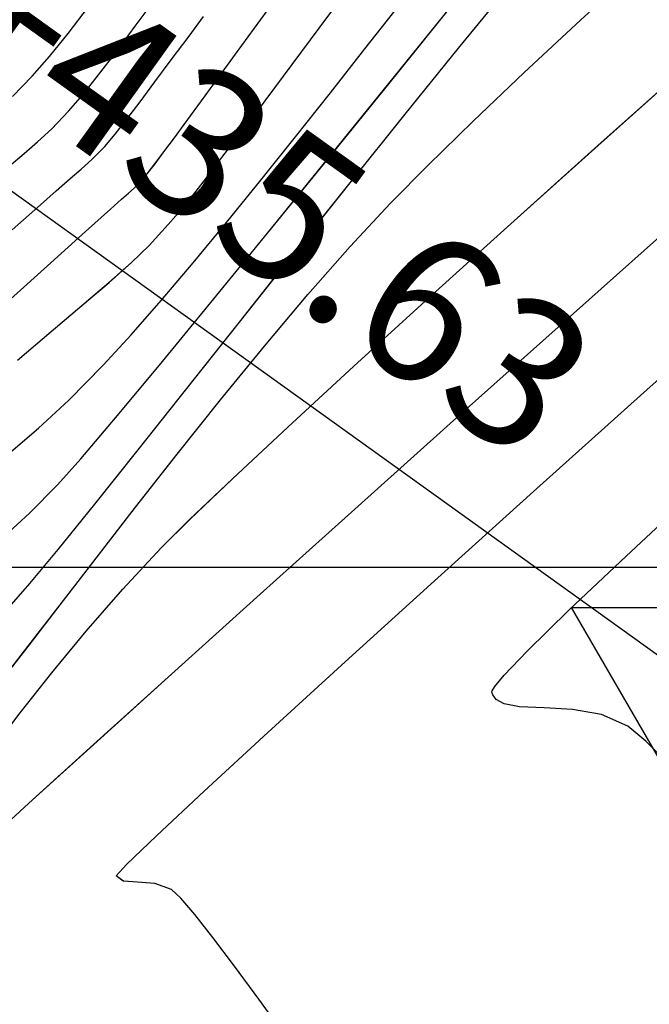
# Model space of a CAD drawing. Units: metres. Extents: x 770843 to 772325, y 8558605 to 8559870.
# Drawn here: x 771651 to 771665, y 8559072 to 8559095 of the extents above; entities that cross this region are included whole.
import ezdxf

# ---------------------------------------------------------------- set-up
doc = ezdxf.new("R2010")
doc.units = ezdxf.units.M
doc.header["$LTSCALE"] = 12.7
doc.header["$MEASUREMENT"] = 0
for name, color, linetype in [('CONT-MJR', 48, 'Continuous'), ('CONT-MNR', 33, 'Continuous'), ('COORD_LIN', 8, 'Continuous'), ('EJE_ACOTA', 8, 'Continuous'), ('EJE_ELEMENTO', 7, 'Continuous'), ('TriPI', 1, 'Continuous')]:
    doc.layers.add(name, color=color, linetype=linetype)

# ---------------------------------------------------------------- blocks, each defined once
blk = doc.blocks.new('TRIPI')
at = {"layer": 'TriPI'}
for p, q in [((-1.731, -1.001), (-0.001, 2)), ((-0.001, 2), (1.733, -0.999)), ((1.733, -0.999), (-1.731, -1.001))]:
    blk.add_line(p, q, dxfattribs=at)
blk = doc.blocks.new('*U375')
at = {"layer": 'CONT-MNR', "elevation": 1836, "flags": 128}
blk.add_lwpolyline([(771661.186, 8559554.778), (771661.873, 8559554.099), (771662.291, 8559553.744), (771662.918, 8559553.467), (771663.6, 8559553.349), (771664.268, 8559553.314), (771664.854, 8559553.286), (771665.217, 8559553.217), (771665.405, 8559553.112), (771665.482, 8559553.008), (771665.504, 8559552.944), (771665.5, 8559552.915), (771665.437, 8559552.811), (771665.212, 8559552.542), (771664.681, 8559551.986), (771663.678, 8559551.001), (771662.337, 8559549.728), (771660.699, 8559548.206)], dxfattribs=at)
blk = doc.blocks.new('*U376')
at = {"layer": 'CONT-MNR', "elevation": 1837, "flags": 128}
blk.add_lwpolyline([(771670.382, 8559561.049), (771671.006, 8559560.189), (771671.581, 8559559.409), (771672.09, 8559558.735), (771672.518, 8559558.192), (771672.849, 8559557.807), (771673.068, 8559557.603), (771673.46, 8559557.461), (771673.871, 8559557.429), (771674.206, 8559557.403), (771674.373, 8559557.278), (771674.133, 8559557.014), (771673.426, 8559556.333), (771672.298, 8559555.279), (771670.797, 8559553.896), (771668.968, 8559552.227), (771666.861, 8559550.315), (771664.52, 8559548.203), (771661.994, 8559545.935), (771659.33, 8559543.554), (771656.574, 8559541.104), (771653.773, 8559538.627), (771650.976, 8559536.168)], dxfattribs=at)
blk = doc.blocks.new('*U377')
at = {"layer": 'CONT-MNR', "elevation": 1838, "flags": 128}
blk.add_lwpolyline([(771681.029, 8559560.443), (771680.802, 8559560.106), (771680.593, 8559559.842), (771680.429, 8559559.655), (771680.313, 8559559.543), (771680.214, 8559559.461), (771680.097, 8559559.35), (771679.966, 8559559.186), (771679.748, 8559558.895), (771679.458, 8559558.518), (771679.113, 8559558.097), (771678.728, 8559557.671), (771678.391, 8559557.355), (771677.612, 8559556.639), (771676.436, 8559555.567), (771674.907, 8559554.18), (771673.073, 8559552.52), (771670.977, 8559550.63), (771668.665, 8559548.552), (771666.183, 8559546.327), (771663.577, 8559543.999), (771660.891, 8559541.608), (771658.171, 8559539.198), (771655.463, 8559536.81)], dxfattribs=at)
blk = doc.blocks.new('*U378')
at = {"layer": 'CONT-MNR', "elevation": 1839, "flags": 128}
blk.add_lwpolyline([(771677.315, 8559554.305), (771676.644, 8559553.431), (771675.897, 8559552.487), (771675.085, 8559551.503), (771674.22, 8559550.509), (771673.313, 8559549.534), (771672.64, 8559548.866), (771671.629, 8559547.903), (771670.323, 8559546.684), (771668.764, 8559545.248), (771666.995, 8559543.634), (771665.059, 8559541.882), (771662.999, 8559540.033), (771660.858, 8559538.124)], dxfattribs=at)
blk = doc.blocks.new('*U379')
at = {"layer": 'CONT-MJR', "elevation": 1840, "flags": 128}
blk.add_lwpolyline([(771677.095, 8559552.684), (771676.457, 8559551.864), (771675.702, 8559550.883), (771674.848, 8559549.776), (771673.918, 8559548.576), (771672.932, 8559547.32), (771671.912, 8559546.041), (771670.877, 8559544.775), (771669.849, 8559543.555), (771668.849, 8559542.417), (771667.898, 8559541.396), (771667.012, 8559540.501), (771665.949, 8559539.465), (771664.74, 8559538.316), (771663.414, 8559537.081), (771662.002, 8559535.788)], dxfattribs=at)
blk = doc.blocks.new('*U380')
at = {"layer": 'CONT-MNR', "elevation": 1841, "flags": 128}
blk.add_lwpolyline([(771676.848, 8559550.875), (771676.413, 8559550.378), (771675.746, 8559549.571), (771674.883, 8559548.502), (771673.858, 8559547.219), (771672.708, 8559545.772), (771671.466, 8559544.207), (771670.169, 8559542.574), (771668.852, 8559540.919), (771667.549, 8559539.293), (771666.295, 8559537.742), (771665.127, 8559536.315)], dxfattribs=at)
blk = doc.blocks.new('*U381')
at = {"layer": 'CONT-MNR', "elevation": 1842, "flags": 128}
blk.add_lwpolyline([(771677.004, 8559549.255), (771676.422, 8559548.716), (771675.765, 8559548.05), (771675.214, 8559547.432), (771674.394, 8559546.469), (771673.354, 8559545.219), (771672.14, 8559543.745), (771670.8, 8559542.106), (771669.382, 8559540.362), (771667.934, 8559538.574), (771666.504, 8559536.803)], dxfattribs=at)
blk = doc.blocks.new('*U382')
at = {"layer": 'CONT-MNR', "elevation": 1843, "flags": 128}
blk.add_lwpolyline([(771676.865, 8559547.268), (771676.209, 8559546.709), (771675.491, 8559546.045), (771674.682, 8559545.225), (771674.024, 8559544.507), (771673.313, 8559543.695), (771672.559, 8559542.805), (771671.773, 8559541.853), (771670.963, 8559540.856), (771670.142, 8559539.83), (771669.318, 8559538.79), (771668.501, 8559537.754), (771667.703, 8559536.736)], dxfattribs=at)
blk = doc.blocks.new('*U383')
at = {"layer": 'CONT-MNR', "elevation": 1844, "flags": 128}
blk.add_lwpolyline([(771676.703, 8559545.102), (771675.908, 8559544.424), (771675.183, 8559543.814), (771674.545, 8559543.273), (771674.011, 8559542.802), (771673.599, 8559542.4), (771673.145, 8559541.905), (771672.788, 8559541.49), (771672.484, 8559541.112), (771672.188, 8559540.725), (771671.856, 8559540.288), (771671.442, 8559539.755), (771671.063, 8559539.257), (771670.427, 8559538.403), (771669.584, 8559537.267), (771668.586, 8559535.919)], dxfattribs=at)
blk = doc.blocks.new('*U384')
at = {"layer": 'CONT-MJR', "elevation": 1845, "flags": 128}
blk.add_lwpolyline([(771676.87, 8559543.666), (771675.916, 8559542.807), (771675.098, 8559542.07), (771674.51, 8559541.541), (771674.248, 8559541.304), (771674.081, 8559541.16), (771673.948, 8559541.045), (771673.793, 8559540.889), (771673.641, 8559540.708), (771673.459, 8559540.47), (771673.247, 8559540.183), (771673.001, 8559539.856), (771672.772, 8559539.544), (771672.276, 8559538.863), (771671.557, 8559537.877), (771670.66, 8559536.65)], dxfattribs=at)
blk = doc.blocks.new('*U386')
at = {"layer": 'CONT-MNR', "elevation": 1846, "flags": 128}
blk.add_lwpolyline([(771676.83, 8559542.028), (771676.164, 8559541.436), (771675.792, 8559541.103), (771675.463, 8559540.816), (771675.202, 8559540.597), (771674.95, 8559540.37), (771674.647, 8559540.059), (771674.4, 8559539.771), (771674.121, 8559539.416), (771673.808, 8559539.002), (771673.46, 8559538.533), (771673.075, 8559538.015), (771672.653, 8559537.456), (771672.313, 8559536.994)], dxfattribs=at)
blk = doc.blocks.new('*U387')
at = {"layer": 'CONT-MNR', "elevation": 1847, "flags": 128}
blk.add_lwpolyline([(771676.903, 8559540.521), (771676.552, 8559540.225), (771676.233, 8559539.953), (771675.899, 8559539.641), (771675.501, 8559539.228), (771675.165, 8559538.839), (771674.791, 8559538.371), (771674.378, 8559537.83), (771673.924, 8559537.222), (771673.428, 8559536.553)], dxfattribs=at)
blk = doc.blocks.new('*U388')
at = {"layer": 'CONT-MNR', "elevation": 1848, "flags": 128}
blk.add_lwpolyline([(771676.82, 8559538.883), (771676.356, 8559538.397), (771675.953, 8559537.935), (771675.511, 8559537.389), (771675.029, 8559536.764)], dxfattribs=at)
blk = doc.blocks.new('*U54')
at = {"layer": 'CONT-MNR', "elevation": 1836, "flags": 128}
blk.add_lwpolyline([(771661.186, 8559554.778), (771661.873, 8559554.099), (771662.291, 8559553.744), (771662.918, 8559553.467), (771663.6, 8559553.349), (771664.268, 8559553.314), (771664.854, 8559553.286), (771665.217, 8559553.217), (771665.405, 8559553.112), (771665.482, 8559553.008), (771665.504, 8559552.944), (771665.5, 8559552.915), (771665.437, 8559552.811), (771665.212, 8559552.542), (771664.681, 8559551.986), (771663.678, 8559551.001), (771662.337, 8559549.728), (771660.699, 8559548.206)], dxfattribs=at)
blk = doc.blocks.new('*U55')
at = {"layer": 'CONT-MNR', "elevation": 1837, "flags": 128}
blk.add_lwpolyline([(771670.382, 8559561.049), (771671.006, 8559560.189), (771671.581, 8559559.409), (771672.09, 8559558.735), (771672.518, 8559558.192), (771672.849, 8559557.807), (771673.068, 8559557.603), (771673.46, 8559557.461), (771673.871, 8559557.429), (771674.206, 8559557.403), (771674.373, 8559557.278), (771674.133, 8559557.014), (771673.426, 8559556.333), (771672.298, 8559555.279), (771670.797, 8559553.896), (771668.968, 8559552.227), (771666.861, 8559550.315), (771664.52, 8559548.203), (771661.994, 8559545.935), (771659.33, 8559543.554), (771656.574, 8559541.104), (771653.773, 8559538.627), (771650.976, 8559536.168)], dxfattribs=at)
blk = doc.blocks.new('*U56')
at = {"layer": 'CONT-MNR', "elevation": 1838, "flags": 128}
blk.add_lwpolyline([(771681.029, 8559560.443), (771680.802, 8559560.106), (771680.593, 8559559.842), (771680.429, 8559559.655), (771680.313, 8559559.543), (771680.214, 8559559.461), (771680.097, 8559559.35), (771679.966, 8559559.186), (771679.748, 8559558.895), (771679.458, 8559558.518), (771679.113, 8559558.097), (771678.728, 8559557.671), (771678.391, 8559557.355), (771677.612, 8559556.639), (771676.436, 8559555.567), (771674.907, 8559554.18), (771673.073, 8559552.52), (771670.977, 8559550.63), (771668.665, 8559548.552), (771666.183, 8559546.327), (771663.577, 8559543.999), (771660.891, 8559541.608), (771658.171, 8559539.198), (771655.463, 8559536.81)], dxfattribs=at)
blk = doc.blocks.new('*U57')
at = {"layer": 'CONT-MNR', "elevation": 1839, "flags": 128}
blk.add_lwpolyline([(771677.315, 8559554.305), (771676.644, 8559553.431), (771675.897, 8559552.487), (771675.085, 8559551.503), (771674.22, 8559550.509), (771673.313, 8559549.534), (771672.64, 8559548.866), (771671.629, 8559547.903), (771670.323, 8559546.684), (771668.764, 8559545.248), (771666.995, 8559543.634), (771665.059, 8559541.882), (771662.999, 8559540.033), (771660.858, 8559538.124)], dxfattribs=at)
blk = doc.blocks.new('*U58')
at = {"layer": 'CONT-MJR', "elevation": 1840, "flags": 128}
blk.add_lwpolyline([(771677.095, 8559552.684), (771676.457, 8559551.864), (771675.702, 8559550.883), (771674.848, 8559549.776), (771673.918, 8559548.576), (771672.932, 8559547.32), (771671.912, 8559546.041), (771670.877, 8559544.775), (771669.849, 8559543.555), (771668.849, 8559542.417), (771667.898, 8559541.396), (771667.012, 8559540.501), (771665.949, 8559539.465), (771664.74, 8559538.316), (771663.414, 8559537.081), (771662.002, 8559535.788)], dxfattribs=at)
blk = doc.blocks.new('*U59')
at = {"layer": 'CONT-MNR', "elevation": 1841, "flags": 128}
blk.add_lwpolyline([(771676.848, 8559550.875), (771676.413, 8559550.378), (771675.746, 8559549.571), (771674.883, 8559548.502), (771673.858, 8559547.219), (771672.708, 8559545.772), (771671.466, 8559544.207), (771670.169, 8559542.574), (771668.852, 8559540.919), (771667.549, 8559539.293), (771666.295, 8559537.742), (771665.127, 8559536.315)], dxfattribs=at)
blk = doc.blocks.new('*U60')
at = {"layer": 'CONT-MNR', "elevation": 1842, "flags": 128}
blk.add_lwpolyline([(771677.004, 8559549.255), (771676.422, 8559548.716), (771675.765, 8559548.05), (771675.214, 8559547.432), (771674.394, 8559546.469), (771673.354, 8559545.219), (771672.14, 8559543.745), (771670.8, 8559542.106), (771669.382, 8559540.362), (771667.934, 8559538.574), (771666.504, 8559536.803)], dxfattribs=at)
blk = doc.blocks.new('*U61')
at = {"layer": 'CONT-MNR', "elevation": 1843, "flags": 128}
blk.add_lwpolyline([(771676.865, 8559547.268), (771676.209, 8559546.709), (771675.491, 8559546.045), (771674.682, 8559545.225), (771674.024, 8559544.507), (771673.313, 8559543.695), (771672.559, 8559542.805), (771671.773, 8559541.853), (771670.963, 8559540.856), (771670.142, 8559539.83), (771669.318, 8559538.79), (771668.501, 8559537.754), (771667.703, 8559536.736)], dxfattribs=at)
blk = doc.blocks.new('*U62')
at = {"layer": 'CONT-MNR', "elevation": 1844, "flags": 128}
blk.add_lwpolyline([(771676.703, 8559545.102), (771675.908, 8559544.424), (771675.183, 8559543.814), (771674.545, 8559543.273), (771674.011, 8559542.802), (771673.599, 8559542.4), (771673.145, 8559541.905), (771672.788, 8559541.49), (771672.484, 8559541.112), (771672.188, 8559540.725), (771671.856, 8559540.288), (771671.442, 8559539.755), (771671.063, 8559539.257), (771670.427, 8559538.403), (771669.584, 8559537.267), (771668.586, 8559535.919)], dxfattribs=at)
blk = doc.blocks.new('*U63')
at = {"layer": 'CONT-MJR', "elevation": 1845, "flags": 128}
blk.add_lwpolyline([(771676.87, 8559543.666), (771675.916, 8559542.807), (771675.098, 8559542.07), (771674.51, 8559541.541), (771674.248, 8559541.304), (771674.081, 8559541.16), (771673.948, 8559541.045), (771673.793, 8559540.889), (771673.641, 8559540.708), (771673.459, 8559540.47), (771673.247, 8559540.183), (771673.001, 8559539.856), (771672.772, 8559539.544), (771672.276, 8559538.863), (771671.557, 8559537.877), (771670.66, 8559536.65)], dxfattribs=at)
blk = doc.blocks.new('*U65')
at = {"layer": 'CONT-MNR', "elevation": 1846, "flags": 128}
blk.add_lwpolyline([(771676.83, 8559542.028), (771676.164, 8559541.436), (771675.792, 8559541.103), (771675.463, 8559540.816), (771675.202, 8559540.597), (771674.95, 8559540.37), (771674.647, 8559540.059), (771674.4, 8559539.771), (771674.121, 8559539.416), (771673.808, 8559539.002), (771673.46, 8559538.533), (771673.075, 8559538.015), (771672.653, 8559537.456), (771672.313, 8559536.994)], dxfattribs=at)
blk = doc.blocks.new('*U66')
at = {"layer": 'CONT-MNR', "elevation": 1847, "flags": 128}
blk.add_lwpolyline([(771676.903, 8559540.521), (771676.552, 8559540.225), (771676.233, 8559539.953), (771675.899, 8559539.641), (771675.501, 8559539.228), (771675.165, 8559538.839), (771674.791, 8559538.371), (771674.378, 8559537.83), (771673.924, 8559537.222), (771673.428, 8559536.553)], dxfattribs=at)
blk = doc.blocks.new('*U67')
at = {"layer": 'CONT-MNR', "elevation": 1848, "flags": 128}
blk.add_lwpolyline([(771676.82, 8559538.883), (771676.356, 8559538.397), (771675.953, 8559537.935), (771675.511, 8559537.389), (771675.029, 8559536.764)], dxfattribs=at)

msp = doc.modelspace()

# ---------------------------------------------------------------- linework, layer by layer
at = {"layer": 'CONT-MJR'}
for p, q in [((771655.712, 8559094.34, 1845), (771656.609, 8559095.567, 1845)), ((771654.993, 8559093.354, 1845), (771655.712, 8559094.34, 1845)), ((771654.497, 8559092.673, 1845), (771654.993, 8559093.354, 1845)), ((771654.268, 8559092.361, 1845), (771654.497, 8559092.673, 1845)), ((771654.022, 8559092.034, 1845), (771654.268, 8559092.361, 1845)), ((771653.809, 8559091.747, 1845), (771654.022, 8559092.034, 1845)), ((771653.628, 8559091.509, 1845), (771653.809, 8559091.747, 1845)), ((771653.476, 8559091.328, 1845), (771653.628, 8559091.509, 1845)), ((771653.188, 8559091.057, 1845), (771653.321, 8559091.172, 1845)), ((771653.321, 8559091.172, 1845), (771653.476, 8559091.328, 1845)), ((771652.759, 8559090.676, 1845), (771653.021, 8559090.913, 1845)), ((771653.021, 8559090.913, 1845), (771653.188, 8559091.057, 1845)), ((771652.171, 8559090.147, 1845), (771652.759, 8559090.676, 1845)), ((771651.353, 8559089.41, 1845), (771652.171, 8559090.147, 1845)), ((771650.399, 8559088.551, 1845), (771651.353, 8559089.41, 1845))]:
    msp.add_line(p, q, dxfattribs=at)
at = {"layer": 'CONT-MJR', "elevation": 1840, "flags": 128}
msp.add_lwpolyline([(771650.174, 8559079.533), (771650.811, 8559080.353), (771651.567, 8559081.334), (771652.421, 8559082.441), (771653.351, 8559083.641), (771654.336, 8559084.897), (771655.357, 8559086.176), (771656.392, 8559087.442), (771657.419, 8559088.662), (771658.419, 8559089.8), (771659.37, 8559090.821), (771660.257, 8559091.716), (771661.32, 8559092.752), (771662.529, 8559093.901), (771663.854, 8559095.136), (771665.267, 8559096.429)], dxfattribs=at)
at = {"layer": 'CONT-MNR'}
for p, q in [((771653.345, 8559094.995, 1847), (771653.84, 8559095.664, 1847)), ((771651.757, 8559094.828, 1848), (771652.24, 8559095.453, 1848)), ((771654.616, 8559094.761, 1846), (771654.956, 8559095.223, 1846)), ((771652.891, 8559094.387, 1847), (771653.345, 8559094.995, 1847)), ((771651.316, 8559094.282, 1848), (771651.757, 8559094.828, 1848)), ((771654.193, 8559094.202, 1846), (771654.616, 8559094.761, 1846)), ((771652.478, 8559093.846, 1847), (771652.891, 8559094.387, 1847)), ((771650.913, 8559093.82, 1848), (771651.316, 8559094.282, 1848)), ((771653.809, 8559093.684, 1846), (771654.193, 8559094.202, 1846)), ((771650.449, 8559093.334, 1848), (771650.913, 8559093.82, 1848)), ((771652.104, 8559093.378, 1847), (771652.478, 8559093.846, 1847)), ((771653.461, 8559093.215, 1846), (771653.809, 8559093.684, 1846)), ((771651.767, 8559092.989, 1847), (771652.104, 8559093.378, 1847)), ((771653.148, 8559092.801, 1846), (771653.461, 8559093.215, 1846)), ((771651.37, 8559092.576, 1847), (771651.767, 8559092.989, 1847)), ((771652.869, 8559092.446, 1846), (771653.148, 8559092.801, 1846)), ((771651.036, 8559092.264, 1847), (771651.37, 8559092.576, 1847)), ((771652.622, 8559092.158, 1846), (771652.869, 8559092.446, 1846)), ((771650.717, 8559091.992, 1847), (771651.036, 8559092.264, 1847)), ((771652.319, 8559091.847, 1846), (771652.622, 8559092.158, 1846)), ((771650.365, 8559091.696, 1847), (771650.717, 8559091.992, 1847)), ((771652.066, 8559091.62, 1846), (771652.319, 8559091.847, 1846)), ((771651.805, 8559091.401, 1846), (771652.066, 8559091.62, 1846)), ((771651.476, 8559091.114, 1846), (771651.805, 8559091.401, 1846)), ((771651.104, 8559090.781, 1846), (771651.476, 8559091.114, 1846)), ((771650.438, 8559090.189, 1846), (771651.104, 8559090.781, 1846))]:
    msp.add_line(p, q, dxfattribs=at)
at = {"layer": 'CONT-MNR', "flags": 128}
for points, elevation in [([(771650.566, 8559087.115), (771651.36, 8559087.793), (771652.085, 8559088.403), (771652.723, 8559088.944), (771653.257, 8559089.415), (771653.669, 8559089.817), (771654.124, 8559090.312), (771654.481, 8559090.727), (771654.785, 8559091.105), (771655.081, 8559091.492), (771655.413, 8559091.929), (771655.826, 8559092.462), (771656.206, 8559092.96), (771656.842, 8559093.814), (771657.684, 8559094.95), (771658.683, 8559096.298)], 1844), ([(771656.887, 8559071.168), (771656.263, 8559072.028), (771655.688, 8559072.808), (771655.179, 8559073.482), (771654.75, 8559074.025), (771654.419, 8559074.41), (771654.201, 8559074.614), (771653.809, 8559074.756), (771653.398, 8559074.788), (771653.062, 8559074.814), (771652.896, 8559074.939), (771653.135, 8559075.203), (771653.843, 8559075.884), (771654.971, 8559076.938), (771656.472, 8559078.321), (771658.3, 8559079.99), (771660.408, 8559081.902), (771662.749, 8559084.014), (771665.274, 8559086.282), (771667.939, 8559088.663), (771670.695, 8559091.113), (771673.495, 8559093.59), (771676.293, 8559096.049)], 1837), ([(771650.421, 8559081.342), (771650.856, 8559081.839), (771651.523, 8559082.646), (771652.386, 8559083.715), (771653.411, 8559084.998), (771654.561, 8559086.445), (771655.802, 8559088.01), (771657.099, 8559089.643), (771658.417, 8559091.298), (771659.72, 8559092.924), (771660.973, 8559094.475), (771662.142, 8559095.902)], 1841), ([(771646.24, 8559071.774), (771646.467, 8559072.111), (771646.675, 8559072.375), (771646.84, 8559072.562), (771646.955, 8559072.674), (771647.055, 8559072.756), (771647.172, 8559072.867), (771647.303, 8559073.031), (771647.521, 8559073.322), (771647.811, 8559073.699), (771648.156, 8559074.12), (771648.541, 8559074.546), (771648.877, 8559074.862), (771649.656, 8559075.578), (771650.833, 8559076.65), (771652.361, 8559078.037), (771654.196, 8559079.697), (771656.292, 8559081.587), (771658.604, 8559083.665), (771661.085, 8559085.89), (771663.692, 8559088.218), (771666.378, 8559090.609), (771669.097, 8559093.019), (771671.806, 8559095.407)], 1838), ([(771650.264, 8559082.962), (771650.847, 8559083.501), (771651.504, 8559084.167), (771652.055, 8559084.785), (771652.874, 8559085.748), (771653.915, 8559086.998), (771655.129, 8559088.472), (771656.469, 8559090.111), (771657.886, 8559091.855), (771659.334, 8559093.643), (771660.765, 8559095.414)], 1842), ([(771650.403, 8559084.949), (771651.06, 8559085.508), (771651.778, 8559086.172), (771652.587, 8559086.992), (771653.245, 8559087.71), (771653.956, 8559088.522), (771654.709, 8559089.412), (771655.496, 8559090.364), (771656.305, 8559091.361), (771657.127, 8559092.387), (771657.951, 8559093.427), (771658.768, 8559094.463), (771659.566, 8559095.481)], 1843), ([(771649.954, 8559077.912), (771650.625, 8559078.786), (771651.372, 8559079.73), (771652.183, 8559080.714), (771653.048, 8559081.708), (771653.956, 8559082.683), (771654.628, 8559083.351), (771655.64, 8559084.314), (771656.946, 8559085.533), (771658.505, 8559086.969), (771660.274, 8559088.583), (771662.21, 8559090.335), (771664.269, 8559092.184), (771666.411, 8559094.093)], 1839), ([(771666.083, 8559077.439), (771665.396, 8559078.118), (771664.978, 8559078.473), (771664.351, 8559078.75), (771663.669, 8559078.868), (771663.001, 8559078.903), (771662.415, 8559078.931), (771662.052, 8559079), (771661.864, 8559079.105), (771661.787, 8559079.209), (771661.765, 8559079.273), (771661.769, 8559079.302), (771661.832, 8559079.406), (771662.057, 8559079.675), (771662.587, 8559080.231), (771663.59, 8559081.216), (771664.932, 8559082.488), (771666.57, 8559084.011)], 1836)]:
    msp.add_lwpolyline(points, dxfattribs=dict(at, elevation=elevation))
at = {"layer": 'COORD_LIN'}
msp.add_line((771927.269, 8559082.217), (771327.269, 8559082.217), dxfattribs=at)
at = {"layer": 'EJE_ACOTA'}
msp.add_line((771634.788, 8559102.316), (771666.073, 8559079.877), dxfattribs=at)

# ---------------------------------------------------------------- block references
at = {"xscale": 1.399999999906868, "yscale": 1.399999998509884, "zscale": 1.4, "rotation": 180}
msp.add_blockref('TRIPI', (771666.073, 8559079.877), dxfattribs=at)
at = {"layer": 'CONT-MJR', "rotation": 180}
for name in ['*U384', '*U63', '*U63', '*U379', '*U58', '*U58']:
    msp.add_blockref(name, (1543327.269, 17118632.217), dxfattribs=at)
at = {"layer": 'CONT-MNR', "rotation": 180}
for name in ['*U388', '*U67', '*U67', '*U387', '*U66', '*U66', '*U386', '*U65', '*U65', '*U383', '*U62', '*U62', '*U382', '*U61', '*U61', '*U381', '*U60', '*U60', '*U380', '*U59', '*U59', '*U378', '*U57', '*U57', '*U377', '*U56', '*U56', '*U376', '*U55', '*U55', '*U375', '*U54', '*U54']:
    msp.add_blockref(name, (1543327.269, 17118632.217), dxfattribs=at)

# ---------------------------------------------------------------- texts
at = {"layer": 'EJE_ELEMENTO'}
msp.add_text('PT=98+435.63', height=3.5, rotation=324.35, dxfattribs=at).set_placement((771637.23, 8559102.718))

doc.saveas('drawing.dxf')
